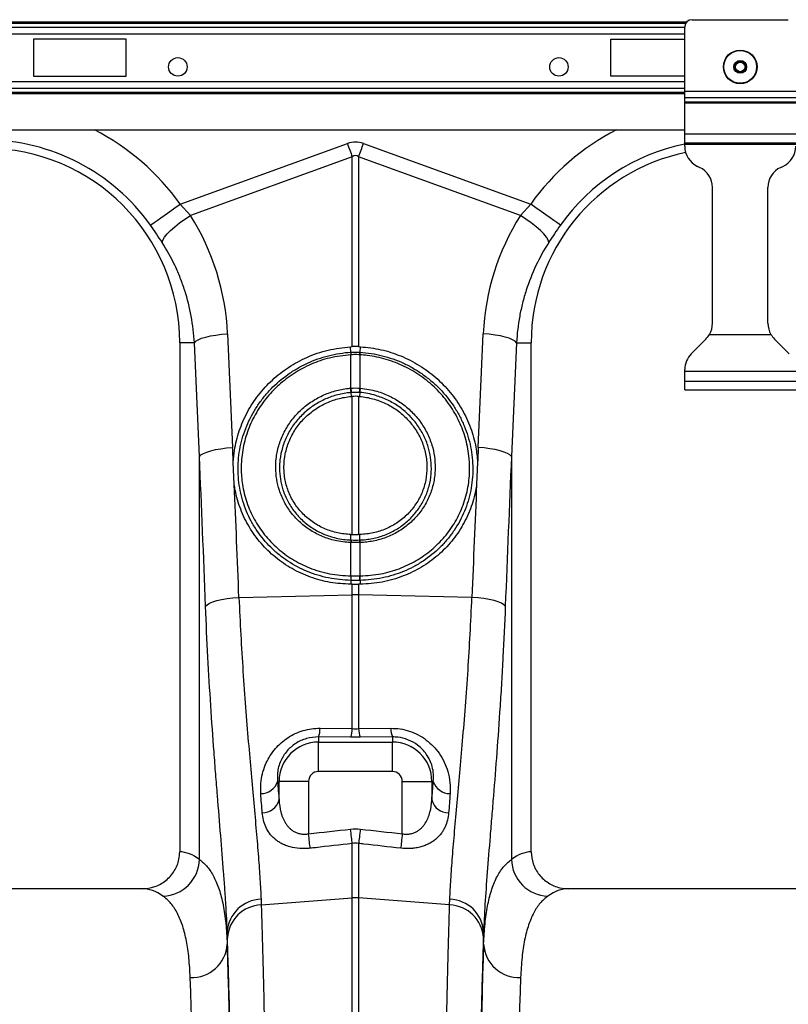
# Model space of a CAD drawing. Units: millimetres. Extents: x -8874 to -2347, y 10743 to 19159.
# Drawn here: x -5726 to -5518, y 17255 to 17521 of the extents above; entities that cross this region are included whole.
import ezdxf

# ---------------------------------------------------------------- set-up
doc = ezdxf.new("R2010")
doc.units = ezdxf.units.MM

msp = doc.modelspace()

# ---------------------------------------------------------------- linework, layer by layer
for p, q in [((-6320.801, 17520.59), (-5545.541, 17520.59)), ((-6320.503, 17520.237), (-5545.839, 17520.237)), ((-6320.171, 17519.115), (-5546.171, 17519.115)), ((-5546.171, 17501.799), (-5546.171, 17519.133)), ((-5544.171, 17521.133), (-5518.171, 17521.133)), ((-6320.171, 17517.348), (-5546.171, 17517.348)), ((-5697.171, 17515.883), (-5722.171, 17515.883)), ((-5722.171, 17515.883), (-5722.171, 17505.883)), ((-5697.171, 17505.883), (-5697.171, 17515.883)), ((-5566.171, 17515.883), (-5546.171, 17515.883)), ((-5566.171, 17505.883), (-5566.171, 17515.883)), ((-5722.171, 17505.883), (-5697.171, 17505.883)), ((-5546.171, 17505.883), (-5566.171, 17505.883)), ((-6320.171, 17504.419), (-5546.171, 17504.419)), ((-6320.171, 17502.651), (-5546.171, 17502.651)), ((-6320.171, 17501.53), (-5546.171, 17501.53)), ((-6320.171, 17501.176), (-5546.171, 17501.176)), ((-5546.171, 17500.102), (-5546.171, 17501.799)), ((-5546.171, 17501.799), (-5516.171, 17501.799)), ((-5546.171, 17500.102), (-5516.171, 17500.102)), ((-5546.171, 17498.922), (-5546.171, 17500.102)), ((-5546.171, 17498.922), (-5516.171, 17498.922)), ((-5546.171, 17498.639), (-5546.171, 17498.922)), ((-5546.171, 17498.639), (-5516.171, 17498.639)), ((-5546.171, 17490.283), (-5546.171, 17498.639)), ((-6320.171, 17491.383), (-5546.171, 17491.383)), ((-5546.171, 17487.883), (-5546.171, 17490.283)), ((-5546.171, 17490.283), (-5516.171, 17490.283)), ((-5682.54, 17471.331), (-5637.35, 17487.674)), ((-5632.992, 17487.674), (-5587.802, 17471.331)), ((-5546.171, 17487.883), (-5516.171, 17487.883)), ((-5546.171, 17487.483), (-5546.171, 17487.883)), ((-5546.171, 17487.483), (-5516.171, 17487.483)), ((-5546.171, 17486.956), (-5546.171, 17487.483)), ((-5636.042, 17484.059), (-5679.741, 17468.255)), ((-5636.042, 17432.818), (-5636.042, 17484.059)), ((-5634.299, 17484.059), (-5634.299, 17432.818)), ((-5590.6, 17468.255), (-5634.299, 17484.059)), ((-5542.135, 17481.251), (-5542.707, 17481.518)), ((-5520.207, 17481.251), (-5519.635, 17481.518)), ((-5538.671, 17439.118), (-5538.671, 17475.813)), ((-5523.671, 17439.118), (-5523.671, 17475.813)), ((-5682.54, 17471.331), (-5679.741, 17468.255)), ((-5590.6, 17468.255), (-5587.802, 17471.331)), ((-5669.737, 17436.293), (-5668.365, 17405.588)), ((-5601.976, 17405.588), (-5600.605, 17436.293)), ((-5544.414, 17430.89), (-5540.428, 17434.876)), ((-5539.466, 17436.133), (-5522.876, 17436.133)), ((-5517.928, 17430.89), (-5521.914, 17434.876)), ((-5678.714, 17433.883), (-5682.671, 17433.883)), ((-5682.671, 17433.883), (-5682.671, 17296.377)), ((-5677.342, 17403.178), (-5678.714, 17433.883)), ((-5636.54, 17432.796), (-5636.042, 17432.818)), ((-5636.407, 17431.322), (-5636.54, 17432.796)), ((-5634.299, 17432.818), (-5633.802, 17432.796)), ((-5633.935, 17431.322), (-5633.802, 17432.796)), ((-5591.628, 17433.883), (-5593, 17403.178)), ((-5591.628, 17433.883), (-5587.671, 17433.883)), ((-5587.671, 17296.377), (-5587.671, 17433.883)), ((-5636.391, 17430.629), (-5636.41, 17430.627)), ((-5636.391, 17421.607), (-5636.391, 17430.629)), ((-5633.951, 17430.629), (-5633.951, 17421.607)), ((-5633.931, 17430.627), (-5633.951, 17430.629)), ((-5546.171, 17426.133), (-5546.171, 17426.648)), ((-5516.171, 17426.133), (-5546.171, 17426.133)), ((-5546.171, 17423.533), (-5546.171, 17426.133)), ((-5546.171, 17421.133), (-5546.171, 17423.533)), ((-5546.171, 17423.533), (-5516.171, 17423.533)), ((-5546.171, 17421.133), (-5516.171, 17421.133)), ((-5636.374, 17420.418), (-5636.313, 17419.352)), ((-5636.042, 17382.06), (-5636.042, 17419.372)), ((-5634.299, 17419.372), (-5634.299, 17382.06)), ((-5633.968, 17420.418), (-5634.029, 17419.352)), ((-5677.342, 17294.315), (-5677.342, 17403.178)), ((-5593, 17403.178), (-5593, 17294.315)), ((-5667.925, 17395.579), (-5668.19, 17401.635)), ((-5602.152, 17401.635), (-5602.417, 17395.579)), ((-5636.392, 17380.598), (-5636.397, 17382.071)), ((-5633.95, 17380.598), (-5633.945, 17382.071)), ((-5636.391, 17379.896), (-5636.476, 17379.899)), ((-5636.391, 17370.872), (-5636.391, 17379.896)), ((-5633.866, 17379.899), (-5633.951, 17379.896)), ((-5633.951, 17379.896), (-5633.951, 17370.872)), ((-5636.406, 17369.693), (-5636.456, 17368.619)), ((-5636.042, 17368.617), (-5636.456, 17368.619)), ((-5636.042, 17365.738), (-5636.042, 17368.617)), ((-5633.886, 17368.619), (-5634.299, 17368.617)), ((-5634.299, 17368.617), (-5634.299, 17365.738)), ((-5633.936, 17369.693), (-5633.886, 17368.619)), ((-5666.665, 17365.09), (-5636.042, 17365.738)), ((-5636.042, 17329.635), (-5636.042, 17365.738)), ((-5634.299, 17365.738), (-5634.299, 17329.635)), ((-5603.676, 17365.09), (-5634.299, 17365.738)), ((-5644.735, 17329.738), (-5636.042, 17329.635)), ((-5634.299, 17329.635), (-5625.607, 17329.738)), ((-5645.171, 17327.379), (-5645.171, 17326.022)), ((-5636.478, 17327.297), (-5645.171, 17327.379)), ((-5645.171, 17318.052), (-5645.171, 17326.022)), ((-5645.171, 17326.022), (-5625.171, 17326.022)), ((-5625.171, 17327.379), (-5633.864, 17327.297)), ((-5625.171, 17327.379), (-5625.171, 17326.022)), ((-5625.171, 17318.052), (-5625.171, 17326.022)), ((-5625.171, 17318.052), (-5645.171, 17318.052)), ((-5656.22, 17315.383), (-5655.81, 17315.383)), ((-5647.84, 17315.383), (-5655.81, 17315.383)), ((-5655.81, 17310.385), (-5655.81, 17315.383)), ((-5647.84, 17315.383), (-5647.84, 17301.217)), ((-5622.502, 17315.383), (-5614.532, 17315.383)), ((-5622.502, 17301.217), (-5622.502, 17315.383)), ((-5614.532, 17315.383), (-5614.532, 17310.385)), ((-5614.122, 17315.383), (-5614.532, 17315.383)), ((-5636.042, 17283.939), (-5636.042, 17298.613)), ((-5634.299, 17298.613), (-5634.299, 17283.939)), ((-5692.825, 17286.383), (-5777.517, 17286.383)), ((-5492.825, 17286.383), (-5577.517, 17286.383)), ((-5660.695, 17283.562), (-5660.638, 17282.012)), ((-5660.638, 17282.012), (-5636.042, 17283.939)), ((-5636.042, 17048.383), (-5636.042, 17283.939)), ((-5634.299, 17283.939), (-5634.299, 17048.383)), ((-5609.704, 17282.012), (-5634.299, 17283.939)), ((-5609.704, 17282.012), (-5609.647, 17283.562)), ((-5669.822, 17274.759), (-5669.822, 17271.392)), ((-5600.52, 17271.392), (-5600.52, 17274.759))]:
    msp.add_line(p, q)
at = {"flags": 128}
for points in [[(-5637.35, 17487.674), (-5637.185, 17487.217), (-5637.02, 17486.76), (-5636.855, 17486.305), (-5636.691, 17485.851), (-5636.527, 17485.399), (-5636.364, 17484.949), (-5636.203, 17484.502), (-5636.042, 17484.059)], [(-5634.299, 17484.059), (-5634.139, 17484.502), (-5633.977, 17484.949), (-5633.815, 17485.399), (-5633.651, 17485.851), (-5633.487, 17486.305), (-5633.322, 17486.76), (-5633.157, 17487.217), (-5632.992, 17487.674)], [(-5690.564, 17465.622), (-5690.197, 17465.883), (-5689.596, 17466.31), (-5688.782, 17466.89), (-5687.777, 17467.605), (-5686.614, 17468.432), (-5685.327, 17469.348), (-5683.955, 17470.324), (-5682.54, 17471.331)], [(-5579.778, 17465.622), (-5580.145, 17465.883), (-5580.745, 17466.31), (-5581.56, 17466.89), (-5582.564, 17467.605), (-5583.728, 17468.432), (-5585.015, 17469.348), (-5586.387, 17470.324), (-5587.802, 17471.331)], [(-5687.434, 17460.984), (-5687.258, 17461.609), (-5686.809, 17462.373), (-5686.102, 17463.25), (-5685.159, 17464.211), (-5684.012, 17465.225), (-5682.698, 17466.26), (-5681.258, 17467.281), (-5679.741, 17468.255)], [(-5582.908, 17460.984), (-5583.084, 17461.609), (-5583.533, 17462.373), (-5584.24, 17463.25), (-5585.182, 17464.211), (-5586.33, 17465.225), (-5587.644, 17466.26), (-5589.084, 17467.281), (-5590.6, 17468.255)], [(-5678.714, 17433.883), (-5678.306, 17434.291), (-5677.644, 17434.687), (-5676.746, 17435.062), (-5675.635, 17435.405), (-5674.343, 17435.707), (-5672.902, 17435.96), (-5671.353, 17436.157), (-5669.737, 17436.293)], [(-5591.628, 17433.883), (-5592.036, 17434.291), (-5592.698, 17434.687), (-5593.596, 17435.062), (-5594.707, 17435.405), (-5595.999, 17435.707), (-5597.44, 17435.96), (-5598.989, 17436.157), (-5600.605, 17436.293)], [(-5677.342, 17403.178), (-5676.934, 17403.585), (-5676.272, 17403.982), (-5675.374, 17404.357), (-5674.264, 17404.7), (-5672.971, 17405.002), (-5671.531, 17405.255), (-5669.981, 17405.452), (-5668.365, 17405.588)], [(-5593, 17403.178), (-5593.408, 17403.585), (-5594.069, 17403.982), (-5594.968, 17404.357), (-5596.078, 17404.7), (-5597.371, 17405.002), (-5598.811, 17405.255), (-5600.36, 17405.452), (-5601.976, 17405.588)], [(-5675.675, 17362.68), (-5675.291, 17363.091), (-5674.644, 17363.491), (-5673.751, 17363.869), (-5672.637, 17364.214), (-5671.334, 17364.516), (-5669.876, 17364.767), (-5668.306, 17364.96), (-5666.665, 17365.09)], [(-5594.667, 17362.68), (-5595.05, 17363.091), (-5595.698, 17363.491), (-5596.591, 17363.869), (-5597.705, 17364.214), (-5599.008, 17364.516), (-5600.466, 17364.767), (-5602.036, 17364.96), (-5603.676, 17365.09)], [(-5647.405, 17297.319), (-5647.446, 17297.69), (-5647.493, 17298.106), (-5647.543, 17298.562), (-5647.598, 17299.051), (-5647.656, 17299.568), (-5647.716, 17300.106), (-5647.778, 17300.658), (-5647.84, 17301.217)], [(-5636.042, 17298.613), (-5636.084, 17298.984), (-5636.131, 17299.399), (-5636.182, 17299.853), (-5636.237, 17300.34), (-5636.294, 17300.853), (-5636.354, 17301.388), (-5636.416, 17301.936), (-5636.478, 17302.491)], [(-5633.864, 17302.491), (-5633.926, 17301.936), (-5633.988, 17301.388), (-5634.048, 17300.853), (-5634.105, 17300.34), (-5634.16, 17299.853), (-5634.211, 17299.399), (-5634.258, 17298.984), (-5634.299, 17298.613)], [(-5622.502, 17301.217), (-5622.564, 17300.658), (-5622.626, 17300.106), (-5622.686, 17299.568), (-5622.744, 17299.051), (-5622.798, 17298.562), (-5622.849, 17298.106), (-5622.896, 17297.69), (-5622.937, 17297.319)]]:
    msp.add_lwpolyline(points, dxfattribs=at)
for centre, radius in [((-5531.171, 17508.383), 4.55), ((-5531.171, 17508.383), 4.439), ((-5683.171, 17508.383), 2.5), ((-5580.171, 17508.383), 2.5), ((-5531.171, 17508.383), 1.735), ((-5531.171, 17508.383), 1.5), ((-5531.171, 17508.383), 1.3)]:
    msp.add_circle(centre, radius)
for centre, radius, start, end in [((-5544.171, 17519.133), 2, 90, 180), ((-5735.171, 17433.883), 64.594, 35.43269, 62.89555), ((-5535.171, 17433.883), 64.594, 117.10445, 144.56731), ((-5735.171, 17433.883), 54.746, 35.43269, 144.56731), ((-5535.171, 17433.883), 54.746, 101.59127, 144.56731), ((-5735.171, 17433.883), 52.5, 0, 180), ((-5535.171, 17433.883), 52.5, 101.82459, 180), ((-5540.171, 17486.956), 6, 180, 245), ((-5522.171, 17486.956), 6, 295, 0), ((-5544.671, 17475.813), 6, 0, 65), ((-5517.671, 17475.813), 6, 115, 180), ((-5544.671, 17439.118), 6, 330.16216, 0), ((-5517.671, 17439.118), 6, 180, 209.83784), ((-5544.671, 17439.118), 6, 315, 330.16216), ((-5517.671, 17439.118), 6, 209.83784, 225), ((-5631.46, 17430.952), 4.961, 175.72567, 183.75772), ((-5631.466, 17430.944), 4.936, 175.58815, 183.66408), ((-5638.876, 17430.944), 4.936, 356.33592, 4.41185), ((-5638.882, 17430.952), 4.961, 356.2423, 4.27431), ((-5540.171, 17426.648), 6, 135, 180), ((-5628.319, 17421.974), 8.203, 182.6304, 190.93154), ((-5628.343, 17421.931), 8.055, 182.30588, 190.75781), ((-5641.999, 17421.931), 8.055, 349.2422, 357.69412), ((-5642.023, 17421.974), 8.203, 349.06846, 357.3696), ((-5632.64, 17379.793), 3.837, 167.89455, 178.41816), ((-5632.559, 17379.79), 3.834, 167.87206, 178.40357), ((-5637.783, 17379.79), 3.834, 1.59643, 12.12794), ((-5637.701, 17379.793), 3.837, 1.58185, 12.10543), ((-5630.343, 17370.506), 6.117, 176.56147, 187.63629), ((-5630.251, 17370.517), 6.15, 176.69397, 187.70966), ((-5640.091, 17370.517), 6.15, 352.29034, 3.30603), ((-5639.999, 17370.506), 6.117, 352.36369, 3.43854), ((-5635.171, 17324.427), 41.32, 88.79139, 91.20861), ((-5650.656, 17329.613), 5.923, 337.84967, 1.21133), ((-5641.886, 17329.514), 5.845, 337.70273, 1.18269), ((-5628.456, 17329.514), 5.845, 178.81731, 202.29727), ((-5619.685, 17329.613), 5.923, 178.78861, 202.15039), ((-5645.171, 17315.383), 10.639, 90, 180), ((-5625.171, 17315.383), 10.639, 0, 90), ((-5645.171, 17315.383), 2.669, 90, 180), ((-5625.171, 17315.383), 2.669, 0, 90), ((-5660.654, 17316.733), 4.635, 268.62859, 343.07429), ((-5609.688, 17316.733), 4.635, 196.92567, 271.37143), ((-5660.325, 17311.562), 4.666, 269.6302, 345.39053), ((-5610.017, 17311.562), 4.666, 194.60944, 270.36982), ((-5687.489, 17294.544), 10.149, 271.68694, 358.71053), ((-5582.853, 17294.544), 10.149, 181.28947, 268.31306), ((-5660.395, 17274.118), 9.449, 91.82181, 176.11003), ((-5635.171, 17272.818), 11.155, 85.5189, 94.4811), ((-5609.947, 17274.118), 9.449, 3.88997, 88.17819), ((-5660.275, 17272.512), 9.507, 92.18582, 176.53262), ((-5610.066, 17272.512), 9.507, 3.46738, 87.81418), ((-5679.424, 17272.014), 9.622, 267.63842, 356.29583), ((-5590.918, 17272.014), 9.622, 183.70417, 272.36158)]:
    msp.add_arc(centre, radius, start, end)
for centre, major_axis, ratio, start_param, end_param in [((-5635.171, 17384.728), (0, -103.339), 0.2419219, 3.0543262, 3.2288591), ((-5635.171, 17384.728), (0, 99.71), 0.1002905, 6.1959188, 6.3704518), ((-5735.003, 17433.418), (-22.24, 61.496), 0.9989066, 4.4097149, 4.9276329), ((-5535.339, 17433.418), (22.24, 61.496), 0.9989066, 1.3555524, 1.8734704), ((-6170.617, 16868.756), (48.781, 2053.761), 0.2471864, 4.9807235, 4.9827168), ((-5099.724, 16868.756), (-48.781, 2053.761), 0.2471864, 1.3004685, 1.3024618), ((-6169.746, 16866.346), (47.704, 2053.764), 0.2423449, 4.9621007, 4.9824747), ((-5100.596, 16866.346), (-47.704, 2053.764), 0.2423449, 1.3007106, 1.3210846), ((-6170.617, 16868.756), (48.781, 2053.761), 0.2471864, 4.9623428, 4.9776716), ((-5099.724, 16868.756), (-48.781, 2053.761), 0.2471864, 1.3055137, 1.3208425), ((-5648.26, 17395.997), (0, 121.558), 0.0874912, 2.2958394, 2.3522086), ((-5622.082, 17395.997), (0, 121.558), 0.0874912, 3.9309767, 3.9873459), ((-5682.977, 17048.383), (0, 248), 0.176327, 6.1539613, 6.2761833), ((-5587.365, 17048.383), (0, 248), 0.176327, 0.007002, 0.129224), ((-5692.825, 17048.383), (0, 238), 0.1837357, 6.1539613, 6.2831853), ((-5577.517, 17048.383), (0, 238), 0.1837357, 0, 0.129224), ((-5668.705, 17395.997), (0, 137.097), 0.0174551, 2.6558338, 2.6826428), ((-5601.637, 17395.997), (0, 137.097), 0.0174551, 3.6005425, 3.6273516), ((-5671.703, 17048.383), (0, 250.64), 0.0174551, 4.712389, 5.8242354), ((-5598.639, 17048.383), (0, 250.64), 0.0174551, 0.4589499, 1.5707963), ((-5671.716, 17048.383), (0, 248), 0.0174551, 4.712389, 5.830394), ((-5598.626, 17048.383), (0, 248), 0.0174551, 0.4527913, 1.5707963), ((-5681.714, 17048.383), (0, 238), 0.0181885, 4.712389, 5.830394), ((-5588.628, 17048.383), (0, 238), 0.0181885, 0.4527913, 1.5707963)]:
    msp.add_ellipse(centre, major_axis=major_axis, ratio=ratio, start_param=start_param, end_param=end_param)
for points, knots in [([(-5687.434, 17460.984), (-5687.927, 17461.744), (-5688.925, 17463.283), (-5690.014, 17464.836), (-5690.564, 17465.622)], [0, 0, 0, 0, 0.4943439, 1, 1, 1, 1]), ([(-5579.778, 17465.622), (-5580.316, 17464.854), (-5581.405, 17463.301), (-5582.403, 17461.762), (-5582.908, 17460.984)], [0, 0, 0, 0, 0.4943274, 1, 1, 1, 1]), ([(-5678.714, 17433.883), (-5678.841, 17436.304), (-5679.124, 17438.686), (-5679.987, 17443.378), (-5680.568, 17445.688), (-5681.662, 17449.098), (-5682.064, 17450.225), (-5682.945, 17452.462), (-5683.424, 17453.572), (-5684.964, 17456.84), (-5686.129, 17458.948), (-5687.434, 17460.984)], [0, 0, 0, 0, 0.25, 0.25, 0.5, 0.5, 0.625, 0.625, 0.75, 0.75, 1, 1, 1, 1]), ([(-5582.908, 17460.984), (-5584.213, 17458.948), (-5585.371, 17456.852), (-5587.404, 17452.542), (-5588.28, 17450.329), (-5589.381, 17446.921), (-5589.712, 17445.77), (-5590.302, 17443.438), (-5590.56, 17442.256), (-5591.217, 17438.699), (-5591.501, 17436.303), (-5591.628, 17433.883)], [0, 0, 0, 0, 0.25, 0.25, 0.5, 0.5, 0.625, 0.625, 0.75, 0.75, 1, 1, 1, 1]), ([(-5668.19, 17401.635), (-5668.101, 17402.694), (-5667.861, 17405.552), (-5666.698, 17410.129), (-5664.526, 17415.175), (-5661.493, 17419.806), (-5657.73, 17423.912), (-5653.311, 17427.354), (-5648.239, 17430.117), (-5642.597, 17432.095), (-5638.559, 17432.562), (-5636.54, 17432.796)], [0, 0, 0, 0, 0.0669077, 0.18067, 0.2944347, 0.4084552, 0.5224761, 0.6367767, 0.7510765, 0.8755391, 1, 1, 1, 1]), ([(-5636.406, 17369.693), (-5637.424, 17369.707), (-5638.441, 17369.769), (-5640.446, 17369.986), (-5641.437, 17370.14), (-5643.396, 17370.539), (-5644.364, 17370.784), (-5646.278, 17371.366), (-5647.225, 17371.704), (-5650.018, 17372.854), (-5651.773, 17373.784), (-5654.248, 17375.415), (-5655.046, 17375.999), (-5656.59, 17377.248), (-5657.337, 17377.915), (-5659.449, 17379.999), (-5660.703, 17381.507), (-5662.353, 17383.945), (-5662.865, 17384.788), (-5663.807, 17386.532), (-5664.231, 17387.42), (-5665.362, 17390.131), (-5665.933, 17391.999), (-5666.511, 17394.897), (-5666.657, 17395.881), (-5666.849, 17397.852), (-5666.895, 17398.844), (-5666.887, 17401.824), (-5666.686, 17403.782), (-5666.103, 17406.68), (-5665.862, 17407.639), (-5665.282, 17409.543), (-5664.943, 17410.492), (-5663.799, 17413.257), (-5662.867, 17415.012), (-5661.219, 17417.517), (-5660.628, 17418.331), (-5659.359, 17419.912), (-5658.692, 17420.667), (-5656.594, 17422.831), (-5655.069, 17424.139), (-5652.588, 17425.896), (-5651.725, 17426.449), (-5649.967, 17427.463), (-5649.069, 17427.928), (-5646.322, 17429.194), (-5644.417, 17429.871), (-5640.455, 17430.877), (-5638.443, 17431.194), (-5636.407, 17431.322)], [0, 0, 0, 0, 0.03125, 0.03125, 0.0625, 0.0625, 0.09375, 0.09375, 0.125, 0.125, 0.1875, 0.1875, 0.21875, 0.21875, 0.25, 0.25, 0.3125, 0.3125, 0.34375, 0.34375, 0.375, 0.375, 0.4375, 0.4375, 0.46875, 0.46875, 0.5, 0.5, 0.5625, 0.5625, 0.59375, 0.59375, 0.625, 0.625, 0.6875, 0.6875, 0.71875, 0.71875, 0.75, 0.75, 0.8125, 0.8125, 0.84375, 0.84375, 0.875, 0.875, 0.9375, 0.9375, 1, 1, 1, 1]), ([(-5636.407, 17431.322), (-5636.407, 17431.322), (-5636.4, 17431.322), (-5636.393, 17431.323), (-5636.387, 17431.324)], [0, 0, 0, 0, 0.0028714, 1, 1, 1, 1]), ([(-5636.387, 17431.324), (-5636.257, 17431.331), (-5635.853, 17431.354), (-5635.172, 17431.367), (-5634.49, 17431.354), (-5634.086, 17431.331), (-5633.955, 17431.324)], [0, 0, 0, 0, 0.1603899, 0.5, 0.8388951, 1, 1, 1, 1]), ([(-5634.299, 17432.818), (-5634.413, 17432.821), (-5634.76, 17432.829), (-5635.343, 17432.833), (-5635.809, 17432.823), (-5636.042, 17432.818)], [0, 0, 0, 0, 0.1965807, 0.5982905, 1, 1, 1, 1]), ([(-5633.955, 17431.324), (-5633.948, 17431.323), (-5633.941, 17431.322), (-5633.935, 17431.322), (-5633.935, 17431.322)], [0, 0, 0, 0, 0.9971286, 1, 1, 1, 1]), ([(-5633.935, 17431.322), (-5632.917, 17431.258), (-5631.899, 17431.145), (-5629.89, 17430.829), (-5628.899, 17430.626), (-5625.965, 17429.883), (-5624.06, 17429.211), (-5621.745, 17428.146), (-5621.285, 17427.921), (-5620.381, 17427.453), (-5619.936, 17427.21), (-5618.622, 17426.451), (-5617.773, 17425.908), (-5616.13, 17424.746), (-5615.335, 17424.128), (-5614.185, 17423.145), (-5613.808, 17422.808), (-5613.069, 17422.114), (-5612.706, 17421.756), (-5610.944, 17419.94), (-5609.692, 17418.379), (-5608.044, 17415.881), (-5607.534, 17415.021), (-5606.828, 17413.692), (-5606.602, 17413.241), (-5606.174, 17412.334), (-5605.972, 17411.877), (-5605.021, 17409.577), (-5604.444, 17407.688), (-5603.855, 17404.782), (-5603.705, 17403.797), (-5603.504, 17401.816), (-5603.452, 17400.824), (-5603.447, 17398.836), (-5603.494, 17397.849), (-5603.683, 17395.896), (-5603.826, 17394.928), (-5604.206, 17393.01), (-5604.443, 17392.06), (-5605.015, 17390.178), (-5605.351, 17389.242), (-5606.488, 17386.516), (-5607.417, 17384.795), (-5609.062, 17382.356), (-5609.653, 17381.567), (-5610.923, 17380.039), (-5611.593, 17379.309), (-5613.697, 17377.232), (-5615.227, 17375.99), (-5617.715, 17374.345), (-5618.581, 17373.831), (-5620.346, 17372.897), (-5621.248, 17372.474), (-5624.005, 17371.336), (-5625.915, 17370.751), (-5628.891, 17370.142), (-5629.893, 17369.986), (-5631.905, 17369.769), (-5632.918, 17369.707), (-5633.936, 17369.693)], [0, 0, 0, 0, 0.03125, 0.03125, 0.0625, 0.0625, 0.125, 0.125, 0.140625, 0.140625, 0.15625, 0.15625, 0.1875, 0.1875, 0.21875, 0.21875, 0.234375, 0.234375, 0.25, 0.25, 0.3125, 0.3125, 0.34375, 0.34375, 0.359375, 0.359375, 0.375, 0.375, 0.4375, 0.4375, 0.46875, 0.46875, 0.5, 0.5, 0.53125, 0.53125, 0.5625, 0.5625, 0.59375, 0.59375, 0.625, 0.625, 0.6875, 0.6875, 0.71875, 0.71875, 0.75, 0.75, 0.8125, 0.8125, 0.84375, 0.84375, 0.875, 0.875, 0.9375, 0.9375, 0.96875, 0.96875, 1, 1, 1, 1]), ([(-5633.802, 17432.796), (-5631.947, 17432.59), (-5628.236, 17432.177), (-5622.874, 17430.429), (-5617.867, 17427.886), (-5613.34, 17424.565), (-5609.447, 17420.555), (-5606.267, 17415.989), (-5603.943, 17410.978), (-5602.563, 17406.133), (-5602.275, 17402.98), (-5602.152, 17401.635)], [0, 0, 0, 0, 0.1143686, 0.2287386, 0.343104, 0.4574699, 0.5719164, 0.6863615, 0.8006919, 0.9150204, 1, 1, 1, 1]), ([(-5636.41, 17430.627), (-5638.343, 17430.405), (-5642.011, 17429.983), (-5647.178, 17428.175), (-5651.818, 17425.731), (-5655.969, 17422.55), (-5659.535, 17418.775), (-5662.397, 17414.483), (-5664.506, 17409.815), (-5665.773, 17404.881), (-5666.169, 17400.094), (-5665.793, 17395.338), (-5664.658, 17390.718), (-5662.646, 17386.119), (-5659.842, 17381.936), (-5656.352, 17378.272), (-5652.253, 17375.257), (-5647.513, 17372.88), (-5642.196, 17371.257), (-5638.364, 17371.001), (-5636.449, 17370.873)], [0, 0, 0, 0, 0.0616955, 0.1171284, 0.1725619, 0.2277461, 0.2829297, 0.3378677, 0.3928039, 0.4477527, 0.5026999, 0.5489744, 0.6035996, 0.6582248, 0.7130843, 0.7679443, 0.8228213, 0.8776993, 0.9388486, 1, 1, 1, 1]), ([(-5633.951, 17430.629), (-5634.082, 17430.635), (-5634.487, 17430.657), (-5635.172, 17430.669), (-5635.855, 17430.657), (-5636.261, 17430.635), (-5636.391, 17430.629)], [0, 0, 0, 0, 0.1611474, 0.5000001, 0.8395678, 1, 1, 1, 1]), ([(-5633.893, 17370.873), (-5632.008, 17370.993), (-5628.408, 17371.224), (-5623.31, 17372.723), (-5618.697, 17374.884), (-5614.553, 17377.803), (-5610.973, 17381.349), (-5608.081, 17385.457), (-5605.933, 17389.988), (-5604.622, 17394.827), (-5604.198, 17399.336), (-5604.45, 17403.88), (-5605.38, 17408.388), (-5607.255, 17413.191), (-5609.946, 17417.631), (-5613.344, 17421.596), (-5617.375, 17424.946), (-5621.898, 17427.618), (-5626.807, 17429.499), (-5630.884, 17430.379), (-5633.276, 17430.574), (-5633.931, 17430.627)], [0, 0, 0, 0, 0.06014537, 0.11485793, 0.16956957, 0.22415045, 0.27873067, 0.3333698, 0.38800835, 0.44264269, 0.49727764, 0.53577009, 0.59108039, 0.64639172, 0.70190643, 0.75742181, 0.81283023, 0.86823924, 0.92364897, 0.97905881, 1, 1, 1, 1]), ([(-5636.476, 17379.899), (-5637.887, 17380.023), (-5640.496, 17380.251), (-5644.109, 17381.45), (-5647.278, 17383.072), (-5650.1, 17385.216), (-5652.514, 17387.787), (-5654.431, 17390.735), (-5655.762, 17393.836), (-5656.525, 17396.977), (-5656.776, 17399.85), (-5656.623, 17402.881), (-5655.992, 17406.021), (-5654.707, 17409.373), (-5652.853, 17412.474), (-5650.505, 17415.248), (-5647.713, 17417.598), (-5644.573, 17419.479), (-5641.16, 17420.809), (-5638.425, 17421.412), (-5636.866, 17421.563), (-5636.514, 17421.598)], [0, 0, 0, 0, 0.0655009, 0.1210377, 0.1765737, 0.2320638, 0.2875537, 0.3431321, 0.3987106, 0.447698, 0.4966853, 0.535437, 0.5913911, 0.6473459, 0.703413, 0.7594806, 0.8155263, 0.8715722, 0.9276191, 0.9836662, 1, 1, 1, 1]), ([(-5633.828, 17421.598), (-5632.317, 17421.385), (-5629.601, 17421.002), (-5625.901, 17419.527), (-5622.746, 17417.691), (-5619.953, 17415.353), (-5617.586, 17412.617), (-5615.726, 17409.541), (-5614.457, 17406.355), (-5613.756, 17403.168), (-5613.581, 17400.57), (-5613.714, 17397.848), (-5614.216, 17395.023), (-5615.41, 17391.722), (-5617.174, 17388.68), (-5619.435, 17385.971), (-5622.151, 17383.691), (-5625.225, 17381.883), (-5628.584, 17380.629), (-5631.51, 17380.031), (-5633.288, 17379.932), (-5633.866, 17379.899)], [0, 0, 0, 0, 0.0701591, 0.1261758, 0.1821925, 0.2380509, 0.293909, 0.3496, 0.4052905, 0.4542766, 0.5032622, 0.5282881, 0.5837999, 0.6393104, 0.6949113, 0.7505123, 0.8061778, 0.8618445, 0.9175037, 0.9731644, 1, 1, 1, 1]), ([(-5636.374, 17420.418), (-5636.374, 17420.418), (-5636.711, 17420.418), (-5638.194, 17420.185), (-5640.806, 17419.684), (-5644.061, 17418.388), (-5647.058, 17416.604), (-5649.724, 17414.365), (-5651.969, 17411.726), (-5653.744, 17408.776), (-5654.98, 17405.588), (-5655.593, 17402.599), (-5655.752, 17399.714), (-5655.526, 17396.976), (-5654.813, 17393.979), (-5653.557, 17391.016), (-5651.739, 17388.193), (-5649.443, 17385.726), (-5646.749, 17383.668), (-5643.717, 17382.09), (-5640.253, 17380.989), (-5637.747, 17380.598), (-5636.392, 17380.598), (-5636.392, 17380.598)], [0, 0, 0, 0, 0.000001, 0.0162923, 0.0722008, 0.1281093, 0.184021, 0.239933, 0.2958754, 0.3518177, 0.4076718, 0.4635258, 0.5022275, 0.5511864, 0.600145, 0.6557656, 0.7113859, 0.767012, 0.8226379, 0.8784009, 0.9341645, 0.999999, 1, 1, 1, 1]), ([(-5636.397, 17382.071), (-5637.617, 17382.11), (-5638.811, 17382.261), (-5640.563, 17382.646), (-5641.14, 17382.801), (-5642.281, 17383.165), (-5642.848, 17383.376), (-5644.509, 17384.085), (-5645.552, 17384.654), (-5647.023, 17385.647), (-5647.498, 17386.002), (-5648.415, 17386.759), (-5648.859, 17387.163), (-5650.111, 17388.421), (-5650.853, 17389.33), (-5651.83, 17390.797), (-5652.133, 17391.304), (-5652.69, 17392.351), (-5652.939, 17392.885), (-5653.607, 17394.511), (-5653.942, 17395.632), (-5654.28, 17397.368), (-5654.364, 17397.958), (-5654.474, 17399.134), (-5654.499, 17399.721), (-5654.491, 17401.483), (-5654.372, 17402.656), (-5653.898, 17405.002), (-5653.551, 17406.137), (-5652.873, 17407.785), (-5652.621, 17408.325), (-5652.062, 17409.386), (-5651.755, 17409.909), (-5650.767, 17411.421), (-5650.02, 17412.36), (-5648.772, 17413.665), (-5648.335, 17414.082), (-5647.415, 17414.883), (-5646.937, 17415.261), (-5645.463, 17416.324), (-5644.424, 17416.939), (-5642.777, 17417.723), (-5642.211, 17417.961), (-5641.064, 17418.384), (-5640.485, 17418.569), (-5638.728, 17419.042), (-5637.533, 17419.252), (-5636.313, 17419.352)], [0, 0, 0, 0, 0.0625, 0.0625, 0.09375, 0.09375, 0.125, 0.125, 0.1875, 0.1875, 0.21875, 0.21875, 0.25, 0.25, 0.3125, 0.3125, 0.34375, 0.34375, 0.375, 0.375, 0.4375, 0.4375, 0.46875, 0.46875, 0.5, 0.5, 0.5625, 0.5625, 0.625, 0.625, 0.65625, 0.65625, 0.6875, 0.6875, 0.75, 0.75, 0.78125, 0.78125, 0.8125, 0.8125, 0.875, 0.875, 0.90625, 0.90625, 0.9375, 0.9375, 1, 1, 1, 1]), ([(-5636.256, 17420.428), (-5636.295, 17420.425), (-5636.334, 17420.422), (-5636.374, 17420.418), (-5636.374, 17420.418), (-5636.374, 17420.418), (-5636.374, 17420.418)], [0, 0, 0, 0, 0.00011816497, 0.00011816497, 0.00011816497, 0.00011822497, 0.00011822497, 0.00011822497, 0.00011822497]), ([(-5633.968, 17420.418), (-5633.968, 17420.418), (-5633.968, 17420.418), (-5633.968, 17420.418), (-5634.007, 17420.422), (-5634.047, 17420.425), (-5634.086, 17420.428)], [-0.00000006, -0.00000006, -0.00000006, -0.00000006, 0, 0, 0, 0.00011816494, 0.00011816494, 0.00011816494, 0.00011816494]), ([(-5634.029, 17419.352), (-5632.809, 17419.252), (-5631.616, 17419.042), (-5629.867, 17418.572), (-5629.291, 17418.389), (-5628.152, 17417.97), (-5627.586, 17417.732), (-5625.929, 17416.945), (-5624.888, 17416.329), (-5623.418, 17415.271), (-5622.944, 17414.896), (-5622.027, 17414.1), (-5621.583, 17413.678), (-5620.329, 17412.369), (-5619.583, 17411.431), (-5618.599, 17409.928), (-5618.294, 17409.411), (-5617.73, 17408.343), (-5617.475, 17407.8), (-5616.795, 17406.15), (-5616.449, 17405.018), (-5616.094, 17403.273), (-5616.003, 17402.681), (-5615.881, 17401.5), (-5615.849, 17400.911), (-5615.839, 17399.149), (-5615.945, 17397.981), (-5616.281, 17396.237), (-5616.422, 17395.661), (-5616.758, 17394.536), (-5616.952, 17393.984), (-5617.395, 17392.901), (-5617.643, 17392.371), (-5618.193, 17391.332), (-5618.497, 17390.82), (-5619.479, 17389.341), (-5620.222, 17388.431), (-5621.467, 17387.178), (-5621.904, 17386.779), (-5622.822, 17386.019), (-5623.302, 17385.659), (-5624.779, 17384.66), (-5625.821, 17384.092), (-5627.469, 17383.386), (-5628.036, 17383.174), (-5629.186, 17382.805), (-5629.767, 17382.649), (-5631.528, 17382.261), (-5632.724, 17382.11), (-5633.945, 17382.071)], [0, 0, 0, 0, 0.0625, 0.0625, 0.09375, 0.09375, 0.125, 0.125, 0.1875, 0.1875, 0.21875, 0.21875, 0.25, 0.25, 0.3125, 0.3125, 0.34375, 0.34375, 0.375, 0.375, 0.4375, 0.4375, 0.46875, 0.46875, 0.5, 0.5, 0.5625, 0.5625, 0.59375, 0.59375, 0.625, 0.625, 0.65625, 0.65625, 0.6875, 0.6875, 0.75, 0.75, 0.78125, 0.78125, 0.8125, 0.8125, 0.875, 0.875, 0.90625, 0.90625, 0.9375, 0.9375, 1, 1, 1, 1]), ([(-5633.95, 17380.598), (-5633.95, 17380.598), (-5633.395, 17380.598), (-5631.686, 17380.76), (-5628.878, 17381.297), (-5625.66, 17382.522), (-5622.72, 17384.26), (-5620.131, 17386.452), (-5617.981, 17389.049), (-5616.312, 17391.959), (-5615.188, 17395.111), (-5614.722, 17397.806), (-5614.608, 17400.4), (-5614.785, 17402.872), (-5615.465, 17405.906), (-5616.685, 17408.936), (-5618.466, 17411.862), (-5620.729, 17414.467), (-5623.396, 17416.686), (-5626.407, 17418.458), (-5629.939, 17419.771), (-5632.519, 17420.418), (-5633.968, 17420.418), (-5633.968, 17420.418)], [0, 0, 0, 0, 0.000001, 0.0269779, 0.0828922, 0.1388052, 0.1946413, 0.2504765, 0.3061513, 0.3618266, 0.4173251, 0.472824, 0.4978253, 0.5467372, 0.5956495, 0.6512248, 0.7068001, 0.7625279, 0.8182558, 0.8741359, 0.9300162, 0.999999, 1, 1, 1, 1]), ([(-5636.456, 17368.619), (-5638.306, 17368.733), (-5642.005, 17368.96), (-5647.36, 17370.433), (-5652.368, 17372.718), (-5656.897, 17375.801), (-5660.796, 17379.599), (-5663.983, 17383.979), (-5666.33, 17388.841), (-5667.485, 17392.794), (-5667.845, 17395.072), (-5667.925, 17395.579)], [0, 0, 0, 0, 0.1208679, 0.2417348, 0.3626165, 0.4834977, 0.6040966, 0.7246947, 0.8450945, 0.9654937, 1, 1, 1, 1]), ([(-5602.417, 17395.579), (-5602.453, 17395.337), (-5602.756, 17393.318), (-5603.735, 17389.586), (-5605.963, 17384.661), (-5609.036, 17380.203), (-5612.827, 17376.319), (-5617.258, 17373.135), (-5622.314, 17370.668), (-5627.909, 17369.01), (-5631.894, 17368.749), (-5633.886, 17368.619)], [0, 0, 0, 0, 0.0164464, 0.1371765, 0.2579071, 0.3783617, 0.4988163, 0.6192099, 0.7396036, 0.869801, 1, 1, 1, 1]), ([(-5636.392, 17380.598), (-5636.392, 17380.598), (-5636.363, 17380.598), (-5636.335, 17380.596), (-5636.307, 17380.595)], [0, 0, 0, 0, 0.0007025, 1, 1, 1, 1]), ([(-5634.035, 17380.595), (-5634.007, 17380.596), (-5633.978, 17380.598), (-5633.95, 17380.598), (-5633.95, 17380.598)], [0, 0, 0, 0, 0.9992975, 1, 1, 1, 1]), ([(-5636.346, 17369.692), (-5636.366, 17369.692), (-5636.386, 17369.693), (-5636.405, 17369.693), (-5636.405, 17369.693), (-5636.406, 17369.693), (-5636.406, 17369.693)], [0, 0, 0, 0, 0.000059955909, 0.000059955909, 0.000059955909, 0.000060015909, 0.000060015909, 0.000060015909, 0.000060015909]), ([(-5636.042, 17368.617), (-5635.753, 17368.617), (-5635.172, 17368.618), (-5634.591, 17368.617), (-5634.299, 17368.617)], [0, 0, 0, 0, 0.4979862, 1, 1, 1, 1]), ([(-5633.936, 17369.693), (-5633.936, 17369.693), (-5633.936, 17369.693), (-5633.936, 17369.693), (-5633.956, 17369.693), (-5633.976, 17369.692), (-5633.996, 17369.692)], [-0.00000006, -0.00000006, -0.00000006, -0.00000006, 0, 0, 0, 0.000059955944, 0.000059955944, 0.000059955944, 0.000059955944]), ([(-5666.665, 17365.09), (-5666.508, 17361.697), (-5666.194, 17354.91), (-5665.577, 17344.986), (-5664.881, 17335.322), (-5664.132, 17326.107), (-5663.377, 17317.479), (-5662.645, 17309.396), (-5661.964, 17301.847), (-5661.385, 17294.967), (-5660.93, 17288.775), (-5660.773, 17285.304), (-5660.695, 17283.562)], [0, 0, 0, 0, 0.0986812, 0.1973641, 0.2989502, 0.4005375, 0.4991971, 0.5978574, 0.6993281, 0.8007981, 0.9000489, 1, 1, 1, 1]), ([(-5609.647, 17283.562), (-5609.569, 17285.293), (-5609.413, 17288.754), (-5608.959, 17294.945), (-5608.376, 17301.86), (-5607.691, 17309.469), (-5606.952, 17317.617), (-5606.192, 17326.314), (-5605.439, 17335.604), (-5604.747, 17345.254), (-5604.139, 17355.086), (-5603.831, 17361.748), (-5603.676, 17365.09)], [0, 0, 0, 0, 0.09932529, 0.19865178, 0.30087943, 0.40310776, 0.502459, 0.60180997, 0.70404984, 0.80628819, 0.90281483, 1, 1, 1, 1]), ([(-5669.822, 17274.759), (-5669.896, 17277.041), (-5670.021, 17279.538), (-5670.271, 17283.598), (-5670.365, 17285.004), (-5670.519, 17287.194), (-5670.573, 17287.937), (-5670.684, 17289.442), (-5670.741, 17290.206), (-5671.037, 17294.076), (-5671.301, 17297.342), (-5671.863, 17304.204), (-5672.161, 17307.801), (-5672.618, 17313.446), (-5672.771, 17315.369), (-5673.08, 17319.301), (-5673.235, 17321.315), (-5673.693, 17327.424), (-5673.989, 17331.597), (-5674.548, 17340.139), (-5674.81, 17344.508), (-5675.284, 17353.444), (-5675.495, 17358.01), (-5675.675, 17362.68)], [0, 0, 0, 0, 0.125, 0.125, 0.1875, 0.1875, 0.21875, 0.21875, 0.25, 0.25, 0.375, 0.375, 0.5, 0.5, 0.5625, 0.5625, 0.625, 0.625, 0.75, 0.75, 0.875, 0.875, 1, 1, 1, 1]), ([(-5594.667, 17362.68), (-5594.846, 17358.01), (-5595.059, 17353.421), (-5595.418, 17346.659), (-5595.544, 17344.425), (-5595.742, 17341.105), (-5595.81, 17340.004), (-5595.947, 17337.822), (-5596.016, 17336.74), (-5596.368, 17331.37), (-5596.664, 17327.21), (-5597.269, 17319.155), (-5597.577, 17315.26), (-5598.034, 17309.618), (-5598.185, 17307.771), (-5598.408, 17305.051), (-5598.482, 17304.153), (-5598.628, 17302.374), (-5598.701, 17301.495), (-5599.055, 17297.168), (-5599.319, 17293.905), (-5599.787, 17287.766), (-5599.991, 17284.89), (-5600.321, 17279.528), (-5600.446, 17277.042), (-5600.52, 17274.759)], [0, 0, 0, 0, 0.125, 0.125, 0.1875, 0.1875, 0.21875, 0.21875, 0.25, 0.25, 0.375, 0.375, 0.5, 0.5, 0.5625, 0.5625, 0.59375, 0.59375, 0.625, 0.625, 0.75, 0.75, 0.875, 0.875, 1, 1, 1, 1]), ([(-5660.765, 17312.099), (-5660.786, 17313.257), (-5660.821, 17315.192), (-5660.22, 17317.995), (-5659.389, 17320.276), (-5658.242, 17322.384), (-5656.885, 17324.22), (-5655.278, 17325.846), (-5653.485, 17327.221), (-5651.476, 17328.338), (-5649.316, 17329.157), (-5647.041, 17329.663), (-5645.504, 17329.713), (-5644.735, 17329.738)], [0, 0, 0, 0, 0.1525801, 0.2549942, 0.357342, 0.4448673, 0.5323333, 0.6116259, 0.6908696, 0.768428, 0.8459542, 0.9229752, 1, 1, 1, 1]), ([(-5625.607, 17329.738), (-5624.761, 17329.706), (-5623.07, 17329.643), (-5620.544, 17329.021), (-5618.149, 17328), (-5615.957, 17326.602), (-5614.077, 17324.915), (-5612.423, 17322.904), (-5611.091, 17320.608), (-5610.079, 17317.926), (-5609.504, 17315.047), (-5609.552, 17313.082), (-5609.577, 17312.099)], [0, 0, 0, 0, 0.08471924, 0.16943581, 0.25820448, 0.34703481, 0.43653411, 0.52611126, 0.63322555, 0.7404499, 0.87016838, 1, 1, 1, 1]), ([(-5645.171, 17327.379), (-5646.262, 17327.301), (-5648.458, 17327.142), (-5651.48, 17325.688), (-5653.896, 17323.547), (-5655.275, 17321.302), (-5655.969, 17319.313), (-5656.329, 17317.418), (-5656.261, 17316.15), (-5656.22, 17315.383)], [0, 0, 0, 0, 0.1450491, 0.2918719, 0.4458891, 0.6220791, 0.7291528, 0.8363176, 1, 1, 1, 1]), ([(-5614.122, 17315.383), (-5614.082, 17316.029), (-5614.003, 17317.319), (-5614.341, 17319.253), (-5615.001, 17321.082), (-5615.896, 17322.649), (-5617.04, 17324.041), (-5618.574, 17325.409), (-5620.198, 17326.341), (-5622.245, 17327.083), (-5623.738, 17327.369), (-5624.922, 17327.378), (-5625.171, 17327.379)], [0, 0, 0, 0, 0.138091, 0.2760349, 0.3858172, 0.4954405, 0.5834938, 0.6714222, 0.8020933, 0.8403077, 0.9663498, 1, 1, 1, 1]), ([(-5655.81, 17310.385), (-5655.749, 17309.254), (-5655.6, 17308.153), (-5655.254, 17306.822), (-5655.177, 17306.558), (-5655.005, 17306.036), (-5654.909, 17305.777), (-5654.594, 17305.017), (-5654.346, 17304.53), (-5653.9, 17303.837), (-5653.739, 17303.612), (-5653.387, 17303.176), (-5653.197, 17302.967), (-5652.791, 17302.575), (-5652.574, 17302.391), (-5652.107, 17302.05), (-5651.856, 17301.892), (-5651.319, 17301.613), (-5651.037, 17301.494), (-5650.446, 17301.301), (-5650.133, 17301.226), (-5649.49, 17301.131), (-5649.159, 17301.11), (-5648.501, 17301.124), (-5648.171, 17301.157), (-5647.84, 17301.217)], [0, 0, 0, 0, 0.25, 0.25, 0.3125, 0.3125, 0.375, 0.375, 0.5, 0.5, 0.5625, 0.5625, 0.625, 0.625, 0.6875, 0.6875, 0.75, 0.75, 0.8125, 0.8125, 0.875, 0.875, 0.9375, 0.9375, 1, 1, 1, 1]), ([(-5622.502, 17301.217), (-5622.171, 17301.157), (-5621.841, 17301.124), (-5621.185, 17301.11), (-5620.855, 17301.13), (-5620.21, 17301.226), (-5619.9, 17301.3), (-5619.312, 17301.491), (-5619.033, 17301.609), (-5618.499, 17301.885), (-5618.245, 17302.043), (-5617.774, 17302.386), (-5617.556, 17302.57), (-5617.149, 17302.963), (-5616.959, 17303.172), (-5616.606, 17303.608), (-5616.444, 17303.833), (-5615.998, 17304.527), (-5615.75, 17305.013), (-5615.33, 17306.025), (-5615.158, 17306.552), (-5614.742, 17308.151), (-5614.592, 17309.253), (-5614.532, 17310.385)], [0, 0, 0, 0, 0.0625, 0.0625, 0.125, 0.125, 0.1875, 0.1875, 0.25, 0.25, 0.3125, 0.3125, 0.375, 0.375, 0.4375, 0.4375, 0.5, 0.5, 0.625, 0.625, 0.75, 0.75, 1, 1, 1, 1]), ([(-5647.405, 17297.319), (-5647.879, 17297.265), (-5648.352, 17297.233), (-5649.058, 17297.217), (-5649.293, 17297.217), (-5649.762, 17297.228), (-5649.997, 17297.239), (-5651.151, 17297.321), (-5652.023, 17297.47), (-5653.26, 17297.81), (-5653.663, 17297.944), (-5654.428, 17298.244), (-5654.791, 17298.41), (-5655.479, 17298.772), (-5655.805, 17298.967), (-5656.423, 17299.386), (-5656.716, 17299.611), (-5657.532, 17300.314), (-5657.997, 17300.821), (-5658.796, 17301.905), (-5659.131, 17302.485), (-5659.673, 17303.682), (-5659.882, 17304.3), (-5660.195, 17305.571), (-5660.299, 17306.225), (-5660.355, 17306.896)], [0, 0, 0, 0, 0.0625, 0.0625, 0.09375, 0.09375, 0.125, 0.125, 0.25, 0.25, 0.3125, 0.3125, 0.375, 0.375, 0.4375, 0.4375, 0.5, 0.5, 0.625, 0.625, 0.75, 0.75, 0.875, 0.875, 1, 1, 1, 1]), ([(-5609.987, 17306.896), (-5610.043, 17306.225), (-5610.147, 17305.571), (-5610.46, 17304.299), (-5610.669, 17303.681), (-5611.076, 17302.783), (-5611.228, 17302.487), (-5611.564, 17301.912), (-5611.747, 17301.633), (-5612.345, 17300.821), (-5612.809, 17300.314), (-5613.624, 17299.612), (-5613.918, 17299.387), (-5614.536, 17298.968), (-5614.863, 17298.772), (-5615.553, 17298.409), (-5615.917, 17298.243), (-5616.687, 17297.941), (-5617.086, 17297.809), (-5617.91, 17297.582), (-5618.336, 17297.488), (-5619.217, 17297.34), (-5619.676, 17297.286), (-5621.055, 17297.19), (-5621.989, 17297.211), (-5622.937, 17297.319)], [0, 0, 0, 0, 0.125, 0.125, 0.25, 0.25, 0.3125, 0.3125, 0.375, 0.375, 0.5, 0.5, 0.5625, 0.5625, 0.625, 0.625, 0.6875, 0.6875, 0.75, 0.75, 0.8125, 0.8125, 0.875, 0.875, 1, 1, 1, 1]), ([(-5636.042, 17298.613), (-5639.354, 17298.234), (-5642.666, 17297.857), (-5645.978, 17297.481), (-5646.454, 17297.427), (-5646.929, 17297.373), (-5647.405, 17297.319)], [0, 0, 0, 0, 0.01, 0.01, 0.01, 0.011435477, 0.011435477, 0.011435477, 0.011435477]), ([(-5622.937, 17297.319), (-5626.249, 17297.695), (-5629.561, 17298.072), (-5632.873, 17298.45), (-5633.349, 17298.504), (-5633.824, 17298.558), (-5634.299, 17298.613)], [0, 0, 0, 0, 0.01, 0.01, 0.01, 0.011435477, 0.011435477, 0.011435477, 0.011435477]), ([(-5692.825, 17286.383), (-5691.669, 17286.496), (-5689.358, 17286.722), (-5686.282, 17288.489), (-5683.988, 17291.081), (-5682.827, 17293.882), (-5682.714, 17295.692), (-5682.671, 17296.377)], [0, 0, 0, 0, 0.2191003, 0.4382597, 0.6556698, 0.8696617, 1, 1, 1, 1]), ([(-5587.671, 17296.377), (-5587.561, 17295.266), (-5587.342, 17293.045), (-5585.633, 17290.08), (-5583.112, 17287.82), (-5580.249, 17286.571), (-5578.317, 17286.438), (-5577.517, 17286.383)], [0, 0, 0, 0, 0.2105266, 0.4210087, 0.632816, 0.8477719, 1, 1, 1, 1]), ([(-5677.342, 17294.315), (-5676.604, 17293.69), (-5675.127, 17292.439), (-5673.377, 17289.689), (-5671.942, 17286.272), (-5670.877, 17282.078), (-5670.135, 17277.178), (-5669.926, 17273.32), (-5669.822, 17271.392)], [0, 0, 0, 0, 0.1639899, 0.3281178, 0.4921058, 0.6613513, 0.8307505, 1, 1, 1, 1]), ([(-5600.52, 17271.392), (-5600.42, 17273.262), (-5600.219, 17277.005), (-5599.517, 17281.785), (-5598.49, 17285.99), (-5597.07, 17289.499), (-5595.282, 17292.372), (-5593.76, 17293.668), (-5593, 17294.315)], [0, 0, 0, 0, 0.1639976, 0.3281313, 0.4921255, 0.661365, 0.8307584, 1, 1, 1, 1]), ([(-5679.82, 17262.4), (-5679.918, 17264.191), (-5680.114, 17267.776), (-5680.801, 17272.36), (-5681.805, 17276.396), (-5683.197, 17279.768), (-5684.951, 17282.53), (-5686.444, 17283.776), (-5687.19, 17284.399)], [0, 0, 0, 0, 0.1638853, 0.327911, 0.4917913, 0.6611399, 0.8306497, 1, 1, 1, 1]), ([(-5583.152, 17284.399), (-5583.875, 17283.799), (-5585.322, 17282.598), (-5587.038, 17279.959), (-5588.444, 17276.679), (-5589.488, 17272.653), (-5590.215, 17267.949), (-5590.419, 17264.249), (-5590.521, 17262.4)], [0, 0, 0, 0, 0.1638691, 0.3278827, 0.4917503, 0.6611114, 0.8306331, 1, 1, 1, 1]), ([(-5660.638, 17282.012), (-5660.588, 17280.5), (-5660.488, 17277.477), (-5660.312, 17271.488), (-5660.111, 17263.875), (-5659.89, 17254.284), (-5659.68, 17243.893), (-5659.481, 17232.757), (-5659.294, 17220.919), (-5659.12, 17208.395), (-5658.959, 17195.234), (-5658.812, 17181.493), (-5658.68, 17167.251), (-5658.56, 17152.17), (-5658.454, 17136.235), (-5658.364, 17119.469), (-5658.293, 17102.365), (-5658.241, 17085.037), (-5658.215, 17070.201), (-5658.203, 17057.976), (-5658.202, 17051.581), (-5658.201, 17048.383)], [0, 0, 0, 0, 0.0345512, 0.0691023, 0.125119, 0.1812993, 0.2375349, 0.2937151, 0.3497317, 0.4057486, 0.4619291, 0.518165, 0.5743455, 0.6303623, 0.6909068, 0.7516581, 0.8124795, 0.8732308, 0.9337753, 0.9668876, 1, 1, 1, 1]), ([(-5612.141, 17048.383), (-5612.14, 17051.72), (-5612.139, 17058.393), (-5612.127, 17070.458), (-5612.101, 17084.555), (-5612.055, 17100.592), (-5611.991, 17116.443), (-5611.912, 17132.017), (-5611.817, 17147.247), (-5611.705, 17162.083), (-5611.578, 17176.495), (-5611.437, 17190.427), (-5611.281, 17203.798), (-5611.107, 17216.891), (-5610.914, 17229.597), (-5610.702, 17241.822), (-5610.476, 17253.187), (-5610.238, 17263.623), (-5610.026, 17271.629), (-5609.848, 17277.67), (-5609.752, 17280.564), (-5609.704, 17282.012)], [0, 0, 0, 0, 0.0345512, 0.06910239, 0.12511943, 0.1813002, 0.23753635, 0.29371708, 0.34973413, 0.40575102, 0.46193158, 0.51816759, 0.5743482, 0.63036511, 0.69090849, 0.75165873, 0.81247913, 0.87322932, 0.93377282, 0.96688642, 1, 1, 1, 1])]:
    msp.add_open_spline(points, degree=3, knots=knots)
for points in [[(-5636.514, 17421.598), (-5636.473, 17421.601), (-5636.432, 17421.604), (-5636.391, 17421.607)], [(-5636.391, 17421.607), (-5635.58, 17421.666), (-5634.762, 17421.666), (-5633.951, 17421.607)], [(-5633.951, 17421.607), (-5633.91, 17421.604), (-5633.869, 17421.601), (-5633.828, 17421.598)], [(-5636.313, 17419.352), (-5636.223, 17419.359), (-5636.133, 17419.366), (-5636.042, 17419.372)], [(-5634.086, 17420.428), (-5634.807, 17420.484), (-5635.535, 17420.484), (-5636.256, 17420.428)], [(-5634.299, 17419.372), (-5634.879, 17419.413), (-5635.464, 17419.412), (-5636.042, 17419.372)], [(-5634.299, 17419.372), (-5634.209, 17419.366), (-5634.119, 17419.359), (-5634.029, 17419.352)], [(-5636.397, 17382.071), (-5636.279, 17382.067), (-5636.161, 17382.063), (-5636.042, 17382.06)], [(-5636.042, 17382.06), (-5635.463, 17382.04), (-5634.879, 17382.04), (-5634.299, 17382.06)], [(-5633.945, 17382.071), (-5634.063, 17382.067), (-5634.181, 17382.063), (-5634.299, 17382.06)], [(-5633.951, 17379.896), (-5634.762, 17379.873), (-5635.58, 17379.873), (-5636.391, 17379.896)], [(-5636.307, 17380.595), (-5635.552, 17380.571), (-5634.79, 17380.571), (-5634.035, 17380.595)], [(-5636.449, 17370.873), (-5636.43, 17370.872), (-5636.41, 17370.872), (-5636.391, 17370.872)], [(-5636.391, 17370.872), (-5635.58, 17370.865), (-5634.762, 17370.865), (-5633.951, 17370.872)], [(-5633.951, 17370.872), (-5633.932, 17370.872), (-5633.912, 17370.872), (-5633.893, 17370.873)], [(-5633.996, 17369.692), (-5634.777, 17369.683), (-5635.564, 17369.683), (-5636.346, 17369.692)], [(-5636.042, 17329.635), (-5635.461, 17329.611), (-5634.88, 17329.611), (-5634.299, 17329.635)], [(-5633.864, 17327.297), (-5634.735, 17327.288), (-5635.607, 17327.288), (-5636.478, 17327.297)], [(-5660.355, 17306.896), (-5660.496, 17308.584), (-5660.632, 17310.319), (-5660.765, 17312.099)], [(-5609.577, 17312.099), (-5609.709, 17310.319), (-5609.846, 17308.584), (-5609.987, 17306.896)], [(-5647.84, 17301.217), (-5644.053, 17301.641), (-5640.265, 17302.065), (-5636.478, 17302.491)], [(-5636.478, 17302.491), (-5635.607, 17302.589), (-5634.735, 17302.589), (-5633.864, 17302.491)], [(-5633.864, 17302.491), (-5630.076, 17302.065), (-5626.289, 17301.641), (-5622.502, 17301.217)], [(-5634.299, 17298.613), (-5634.88, 17298.692), (-5635.461, 17298.692), (-5636.042, 17298.613)]]:
    msp.add_open_spline(points, degree=3)

doc.saveas('drawing.dxf')
